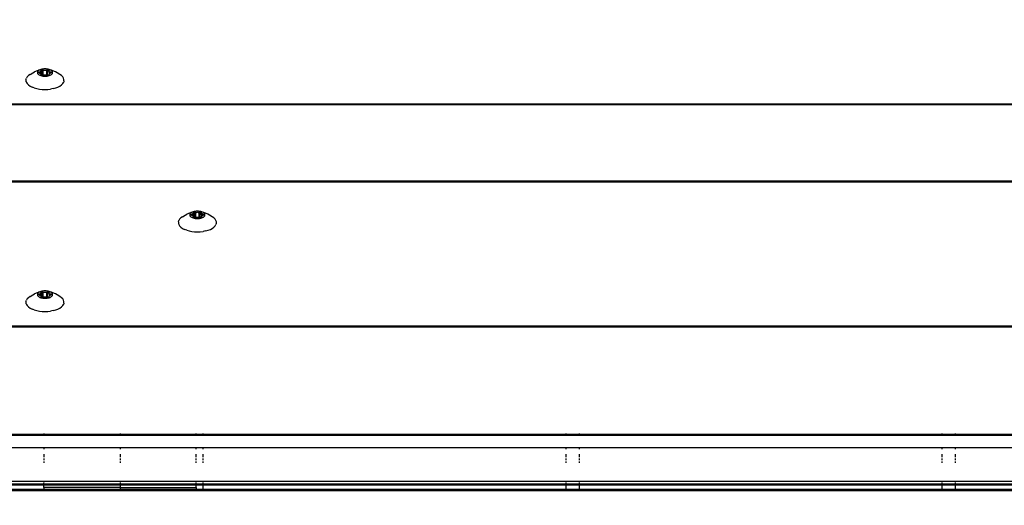
# Model space of a CAD drawing. Units: millimetres. Extents: x -418 to 1357, y -2038 to -810.
# Drawn here: x 430 to 456, y -1626 to -1613 of the extents above; entities that cross this region are included whole.
import ezdxf

# ---------------------------------------------------------------- set-up
doc = ezdxf.new("R2010")
doc.units = ezdxf.units.MM
doc.header["$LTSCALE"] = 20
doc.header["$PDSIZE"] = -1
doc.layers.add('VP-DIM', color=7, linetype='Continuous')
doc.layers.add('VP-EQ', color=7, linetype='Continuous', true_color=0x8a3492)
doc.dimstyles.get("Standard").update_dxf_attribs({"dimtxt": 14, "dimasz": 20, "dimexe": 20, "dimexo": 50, "dimgap": 20, "dimtad": 0, "dimdec": 0, "dimzin": 0, "dimdsep": 46, "dimtxsty": 'Standard', "dimcen": -0.09, "dimadec": 0, "dimazin": 0, "dimtfac": 1, "dimtdec": 4, "dimtofl": 0, "dimtmove": 0, "dimatfit": 3, "dimfxl": 70, "dimfxlon": 1, "dimtolj": 1, "dimtzin": 0, "dimarcsym": 0})

# ---------------------------------------------------------------- blocks, each defined once
blk = doc.blocks.new('RB1211-X1')
at = {"layer": 'VP-EQ', "color": 7}
for p, q in [((-161.746, -137.075), (-161.769, -137.11)), ((-161.713, -137.041), (-161.746, -137.075)), ((-161.67, -137.01), (-161.713, -137.041)), ((-161.67, -137.01), (-161.595, -136.962)), ((-161.595, -136.962), (-161.552, -136.94)), ((-161.482, -136.907), (-161.552, -136.94)), ((-161.482, -136.907), (-161.445, -136.893)), ((-161.468, -136.936), (-161.472, -136.951)), ((-161.472, -136.951), (-161.472, -136.966)), ((-161.472, -136.966), (-161.468, -136.98)), ((-161.459, -136.922), (-161.468, -136.936)), ((-161.468, -136.98), (-161.459, -136.995)), ((-161.445, -136.908), (-161.459, -136.922)), ((-161.459, -136.995), (-161.445, -137.008)), ((-161.452, -136.956), (-161.45, -136.953)), ((-161.452, -136.958), (-161.452, -136.956)), ((-161.452, -136.961), (-161.452, -136.958)), ((-161.45, -136.963), (-161.452, -136.961)), ((-161.45, -136.953), (-161.446, -136.951)), ((-161.446, -136.965), (-161.45, -136.963)), ((-161.446, -136.951), (-161.442, -136.949)), ((-161.442, -136.967), (-161.446, -136.965)), ((-161.407, -136.885), (-161.445, -136.893)), ((-161.428, -136.896), (-161.445, -136.908)), ((-161.445, -137.008), (-161.428, -137.02)), ((-161.442, -136.949), (-161.416, -136.942)), ((-161.442, -136.967), (-161.442, -136.949)), ((-161.416, -136.974), (-161.442, -136.967)), ((-161.407, -136.885), (-161.428, -136.896)), ((-161.428, -137.02), (-161.407, -137.031)), ((-161.416, -136.942), (-161.41, -136.94)), ((-161.416, -136.974), (-161.416, -136.942)), ((-161.41, -136.976), (-161.416, -136.974)), ((-161.41, -136.94), (-161.406, -136.937)), ((-161.406, -136.979), (-161.41, -136.976)), ((-161.383, -136.875), (-161.407, -136.885)), ((-161.407, -137.031), (-161.383, -137.041)), ((-161.406, -136.937), (-161.402, -136.934)), ((-161.402, -136.982), (-161.406, -136.979)), ((-161.402, -136.934), (-161.392, -136.923)), ((-161.392, -136.993), (-161.402, -136.982)), ((-161.392, -136.923), (-161.377, -136.913)), ((-161.377, -137.003), (-161.392, -136.993)), ((-161.356, -136.868), (-161.383, -136.875)), ((-161.383, -137.041), (-161.356, -137.048)), ((-161.377, -136.913), (-161.373, -136.91)), ((-161.377, -136.922), (-161.377, -136.913)), ((-161.367, -136.921), (-161.377, -136.922)), ((-161.377, -137.003), (-161.377, -136.922)), ((-161.373, -137.006), (-161.377, -137.003)), ((-161.373, -136.91), (-161.37, -136.903)), ((-161.373, -136.91), (-161.371, -136.907)), ((-161.371, -137.009), (-161.373, -137.006)), ((-161.373, -137.006), (-161.37, -137.013)), ((-161.371, -136.907), (-161.37, -136.903)), ((-161.37, -137.013), (-161.371, -137.009)), ((-161.37, -136.889), (-161.369, -136.886)), ((-161.37, -136.903), (-161.37, -136.889)), ((-161.37, -137.027), (-161.37, -137.013)), ((-161.369, -137.03), (-161.37, -137.027)), ((-161.369, -136.886), (-161.367, -136.884)), ((-161.367, -137.032), (-161.369, -137.03)), ((-161.367, -136.884), (-161.364, -136.882)), ((-161.364, -137.034), (-161.367, -137.032)), ((-161.364, -136.882), (-161.36, -136.88)), ((-161.349, -136.919), (-161.364, -136.921)), ((-161.36, -137.036), (-161.364, -137.034)), ((-161.36, -136.88), (-161.355, -136.879)), ((-161.355, -137.037), (-161.36, -137.036)), ((-161.328, -136.863), (-161.356, -136.868)), ((-161.356, -137.048), (-161.328, -137.054)), ((-161.355, -136.879), (-161.349, -136.879)), ((-161.349, -137.037), (-161.355, -137.037)), ((-161.349, -136.879), (-161.344, -136.879)), ((-161.344, -137.037), (-161.349, -137.037)), ((-161.344, -136.879), (-161.339, -136.88)), ((-161.339, -136.918), (-161.344, -136.919)), ((-161.339, -137.036), (-161.344, -137.037)), ((-161.339, -136.88), (-161.313, -136.887)), ((-161.339, -136.918), (-161.339, -136.88)), ((-161.339, -137.036), (-161.339, -136.918)), ((-161.313, -137.029), (-161.339, -137.036)), ((-161.298, -136.859), (-161.328, -136.863)), ((-161.328, -137.054), (-161.298, -137.057)), ((-161.313, -136.887), (-161.306, -136.889)), ((-161.313, -137.029), (-161.313, -136.887)), ((-161.306, -137.027), (-161.313, -137.029)), ((-161.306, -136.889), (-161.299, -136.889)), ((-161.299, -137.027), (-161.306, -137.027)), ((-161.299, -136.889), (-161.292, -136.889)), ((-161.292, -137.027), (-161.299, -137.027)), ((-161.267, -136.858), (-161.298, -136.859)), ((-161.298, -137.057), (-161.267, -137.058)), ((-161.292, -136.889), (-161.267, -136.888)), ((-161.267, -137.028), (-161.292, -137.027)), ((-161.236, -136.859), (-161.267, -136.858)), ((-161.267, -136.888), (-161.242, -136.889)), ((-161.242, -137.027), (-161.267, -137.028)), ((-161.267, -137.058), (-161.236, -137.057)), ((-161.242, -136.889), (-161.234, -136.889)), ((-161.234, -137.027), (-161.242, -137.027)), ((-161.206, -136.863), (-161.236, -136.859)), ((-161.236, -137.057), (-161.206, -137.054)), ((-161.234, -136.889), (-161.227, -136.889)), ((-161.227, -137.027), (-161.234, -137.027)), ((-161.227, -136.889), (-161.221, -136.887)), ((-161.221, -137.029), (-161.227, -137.027)), ((-161.221, -136.887), (-161.195, -136.88)), ((-161.221, -137.029), (-161.221, -136.887)), ((-161.195, -137.036), (-161.221, -137.029)), ((-161.177, -136.868), (-161.206, -136.863)), ((-161.206, -137.054), (-161.177, -137.048)), ((-161.195, -136.88), (-161.19, -136.879)), ((-161.195, -137.036), (-161.195, -136.88)), ((-161.19, -137.037), (-161.195, -137.036)), ((-161.19, -136.879), (-161.184, -136.879)), ((-161.184, -137.037), (-161.19, -137.037)), ((-161.184, -136.879), (-161.179, -136.879)), ((-161.17, -136.921), (-161.184, -136.919)), ((-161.179, -137.037), (-161.184, -137.037)), ((-161.179, -136.879), (-161.174, -136.88)), ((-161.174, -137.036), (-161.179, -137.037)), ((-161.151, -136.875), (-161.177, -136.868)), ((-161.177, -137.048), (-161.151, -137.041)), ((-161.174, -136.88), (-161.17, -136.882)), ((-161.17, -137.034), (-161.174, -137.036)), ((-161.17, -136.882), (-161.167, -136.884)), ((-161.167, -137.032), (-161.17, -137.034)), ((-161.167, -136.884), (-161.165, -136.886)), ((-161.167, -136.921), (-161.161, -136.91)), ((-161.167, -136.921), (-161.157, -137.003)), ((-161.157, -136.922), (-161.167, -136.921)), ((-161.165, -137.03), (-161.167, -137.032)), ((-161.165, -136.886), (-161.164, -136.889)), ((-161.164, -137.027), (-161.165, -137.03)), ((-161.164, -136.889), (-161.164, -136.903)), ((-161.164, -136.903), (-161.163, -136.907)), ((-161.163, -137.009), (-161.164, -137.013)), ((-161.164, -137.013), (-161.164, -137.027)), ((-161.163, -136.907), (-161.161, -136.91)), ((-161.161, -137.006), (-161.163, -137.009)), ((-161.161, -136.91), (-161.157, -136.913)), ((-161.157, -137.003), (-161.161, -137.006)), ((-161.157, -136.913), (-161.142, -136.923)), ((-161.142, -136.993), (-161.157, -137.003)), ((-161.127, -136.885), (-161.151, -136.875)), ((-161.151, -137.041), (-161.127, -137.031)), ((-161.142, -136.923), (-161.131, -136.934)), ((-161.131, -136.982), (-161.142, -136.993)), ((-161.131, -136.934), (-161.128, -136.937)), ((-161.128, -136.979), (-161.131, -136.982)), ((-161.128, -136.937), (-161.123, -136.94)), ((-161.123, -136.976), (-161.128, -136.979)), ((-161.106, -136.896), (-161.127, -136.885)), ((-161.089, -136.893), (-161.127, -136.885)), ((-161.127, -137.031), (-161.106, -137.02)), ((-161.123, -136.94), (-161.118, -136.942)), ((-161.118, -136.974), (-161.123, -136.976)), ((-161.118, -136.942), (-161.092, -136.949)), ((-161.118, -136.974), (-161.118, -136.942)), ((-161.092, -136.967), (-161.118, -136.974)), ((-161.088, -136.908), (-161.106, -136.896)), ((-161.106, -137.02), (-161.088, -137.008)), ((-161.092, -136.949), (-161.087, -136.951)), ((-161.092, -136.967), (-161.092, -136.949)), ((-161.087, -136.965), (-161.092, -136.967)), ((-161.052, -136.907), (-161.089, -136.893)), ((-161.075, -136.922), (-161.088, -136.908)), ((-161.088, -137.008), (-161.075, -136.995)), ((-161.087, -136.951), (-161.084, -136.953)), ((-161.084, -136.963), (-161.087, -136.965)), ((-161.084, -136.953), (-161.082, -136.956)), ((-161.082, -136.961), (-161.084, -136.963)), ((-161.082, -136.956), (-161.081, -136.958)), ((-161.081, -136.958), (-161.082, -136.961)), ((-161.066, -136.936), (-161.075, -136.922)), ((-161.075, -136.995), (-161.066, -136.98)), ((-161.061, -136.951), (-161.066, -136.936)), ((-161.066, -136.98), (-161.061, -136.966)), ((-161.061, -136.966), (-161.061, -136.951)), ((-160.982, -136.94), (-161.052, -136.907)), ((-160.939, -136.962), (-160.982, -136.94)), ((-160.864, -137.01), (-160.939, -136.962)), ((-160.821, -137.041), (-160.864, -137.01)), ((-160.787, -137.075), (-160.821, -137.041)), ((-160.765, -137.11), (-160.787, -137.075)), ((-161.781, -137.147), (-161.769, -137.11)), ((-161.781, -137.147), (-161.781, -137.185)), ((-161.781, -137.185), (-161.769, -137.222)), ((-161.781, -137.185), (-161.78, -137.204)), ((-161.769, -137.222), (-161.746, -137.257)), ((-161.746, -137.257), (-161.713, -137.291)), ((-161.713, -137.291), (-161.67, -137.322)), ((-161.67, -137.322), (-161.617, -137.349)), ((-161.557, -137.373), (-161.617, -137.349)), ((-160.977, -137.373), (-160.917, -137.349)), ((-160.917, -137.349), (-160.864, -137.322)), ((-160.864, -137.322), (-160.821, -137.291)), ((-160.821, -137.291), (-160.787, -137.257)), ((-160.787, -137.257), (-160.765, -137.222)), ((-160.753, -137.147), (-160.765, -137.11)), ((-160.755, -137.192), (-160.765, -137.222)), ((-160.753, -137.185), (-160.755, -137.192)), ((-160.755, -137.192), (-160.754, -137.204)), ((-160.753, -137.185), (-160.753, -137.147)), ((-161.557, -137.373), (-161.49, -137.391)), ((-161.49, -137.391), (-161.419, -137.405)), ((-161.419, -137.405), (-161.344, -137.413)), ((-161.344, -137.413), (-161.267, -137.416)), ((-161.267, -137.416), (-161.19, -137.413)), ((-161.19, -137.413), (-161.115, -137.405)), ((-161.043, -137.391), (-161.115, -137.405)), ((-161.043, -137.391), (-160.977, -137.373)), ((-167.16, -137.802), (-161.298, -137.802)), ((-167.16, -137.825), (-161.298, -137.825)), ((-161.298, -137.802), (-161.298, -137.825)), ((-161.298, -137.802), (-157.177, -137.802)), ((-161.298, -137.825), (-157.177, -137.825)), ((-157.177, -137.825), (-157.177, -137.802)), ((-157.177, -137.802), (-156.99, -137.802)), ((-157.177, -137.825), (-156.99, -137.825)), ((-156.99, -137.825), (-156.99, -137.802)), ((-156.99, -137.802), (-147.19, -137.802)), ((-156.99, -137.825), (-147.19, -137.825)), ((-147.19, -137.802), (-147.19, -137.825)), ((-147.19, -137.802), (-146.82, -137.802)), ((-147.19, -137.825), (-146.82, -137.825)), ((-146.82, -137.825), (-146.82, -137.802)), ((-146.82, -137.802), (-137.02, -137.802)), ((-146.82, -137.825), (-137.02, -137.825)), ((-137.02, -137.802), (-137.02, -137.825)), ((-137.02, -137.802), (-136.65, -137.802)), ((-137.02, -137.825), (-136.65, -137.825)), ((-136.65, -137.825), (-136.65, -137.802)), ((-136.65, -137.802), (-126.85, -137.802)), ((-136.65, -137.825), (-126.85, -137.825)), ((-231.044, -139.884), (-87.434, -139.884)), ((-87.434, -139.924), (-231.044, -139.924)), ((-157.549, -140.857), (-157.474, -140.809)), ((-157.474, -140.809), (-157.431, -140.787)), ((-157.361, -140.754), (-157.431, -140.787)), ((-157.361, -140.754), (-157.324, -140.74)), ((-157.347, -140.783), (-157.352, -140.797)), ((-157.352, -140.797), (-157.352, -140.812)), ((-157.338, -140.768), (-157.347, -140.783)), ((-157.325, -140.755), (-157.338, -140.768)), ((-157.332, -140.805), (-157.331, -140.802)), ((-157.331, -140.807), (-157.332, -140.805)), ((-157.331, -140.802), (-157.329, -140.8)), ((-157.329, -140.81), (-157.331, -140.807)), ((-157.329, -140.8), (-157.325, -140.798)), ((-157.325, -140.812), (-157.329, -140.81)), ((-157.307, -140.742), (-157.325, -140.755)), ((-157.325, -140.798), (-157.321, -140.796)), ((-157.321, -140.813), (-157.325, -140.812)), ((-157.286, -140.731), (-157.324, -140.74)), ((-157.321, -140.796), (-157.295, -140.789)), ((-157.321, -140.813), (-157.321, -140.796)), ((-157.286, -140.731), (-157.307, -140.742)), ((-157.295, -140.789), (-157.29, -140.787)), ((-157.295, -140.821), (-157.295, -140.789)), ((-157.29, -140.787), (-157.285, -140.784)), ((-157.262, -140.722), (-157.286, -140.731)), ((-157.285, -140.784), (-157.282, -140.781)), ((-157.282, -140.781), (-157.271, -140.77)), ((-157.271, -140.77), (-157.256, -140.76)), ((-157.235, -140.715), (-157.262, -140.722)), ((-157.256, -140.76), (-157.252, -140.757)), ((-157.256, -140.769), (-157.256, -140.76)), ((-157.246, -140.768), (-157.256, -140.769)), ((-157.256, -140.85), (-157.256, -140.769)), ((-157.252, -140.757), (-157.249, -140.75)), ((-157.252, -140.757), (-157.25, -140.753)), ((-157.25, -140.753), (-157.249, -140.75)), ((-157.249, -140.735), (-157.248, -140.733)), ((-157.249, -140.75), (-157.249, -140.735)), ((-157.248, -140.733), (-157.246, -140.73)), ((-157.246, -140.73), (-157.243, -140.728)), ((-157.243, -140.728), (-157.239, -140.727)), ((-157.228, -140.766), (-157.243, -140.768)), ((-157.239, -140.727), (-157.234, -140.726)), ((-157.207, -140.709), (-157.235, -140.715)), ((-157.234, -140.726), (-157.228, -140.725)), ((-157.228, -140.725), (-157.223, -140.726)), ((-157.223, -140.726), (-157.218, -140.727)), ((-157.218, -140.765), (-157.223, -140.765)), ((-157.218, -140.727), (-157.192, -140.734)), ((-157.218, -140.765), (-157.218, -140.727)), ((-157.218, -140.883), (-157.218, -140.765)), ((-157.177, -140.706), (-157.207, -140.709)), ((-157.192, -140.734), (-157.186, -140.735)), ((-157.192, -140.876), (-157.192, -140.734)), ((-157.186, -140.735), (-157.179, -140.736)), ((-157.179, -140.736), (-157.171, -140.736)), ((-157.146, -140.705), (-157.177, -140.706)), ((-157.171, -140.736), (-157.146, -140.735)), ((-157.115, -140.706), (-157.146, -140.705)), ((-157.146, -140.735), (-157.121, -140.736)), ((-157.121, -140.736), (-157.114, -140.736)), ((-157.085, -140.709), (-157.115, -140.706)), ((-157.114, -140.736), (-157.106, -140.735)), ((-157.106, -140.735), (-157.1, -140.734)), ((-157.1, -140.734), (-157.074, -140.727)), ((-157.1, -140.876), (-157.1, -140.734)), ((-157.057, -140.715), (-157.085, -140.709)), ((-157.074, -140.727), (-157.069, -140.726)), ((-157.074, -140.883), (-157.074, -140.727)), ((-157.069, -140.726), (-157.064, -140.725)), ((-157.064, -140.725), (-157.058, -140.726)), ((-157.049, -140.768), (-157.064, -140.766)), ((-157.058, -140.726), (-157.053, -140.727)), ((-157.03, -140.722), (-157.057, -140.715)), ((-157.053, -140.727), (-157.049, -140.728)), ((-157.049, -140.728), (-157.046, -140.73)), ((-157.046, -140.73), (-157.044, -140.733)), ((-157.046, -140.768), (-157.04, -140.757)), ((-157.046, -140.768), (-157.036, -140.85)), ((-157.036, -140.769), (-157.046, -140.768)), ((-157.044, -140.733), (-157.043, -140.735)), ((-157.043, -140.735), (-157.043, -140.75)), ((-157.043, -140.75), (-157.042, -140.753)), ((-157.042, -140.753), (-157.04, -140.757)), ((-157.04, -140.757), (-157.036, -140.76)), ((-157.036, -140.76), (-157.021, -140.77)), ((-157.006, -140.731), (-157.03, -140.722)), ((-157.021, -140.77), (-157.01, -140.781)), ((-157.01, -140.781), (-157.007, -140.784)), ((-157.007, -140.784), (-157.003, -140.787)), ((-156.985, -140.742), (-157.006, -140.731)), ((-156.968, -140.74), (-157.006, -140.731)), ((-157.003, -140.787), (-156.997, -140.789)), ((-156.997, -140.789), (-156.971, -140.796)), ((-156.997, -140.821), (-156.997, -140.789)), ((-156.968, -140.755), (-156.985, -140.742)), ((-156.971, -140.796), (-156.967, -140.798)), ((-156.971, -140.813), (-156.971, -140.796)), ((-156.967, -140.812), (-156.971, -140.813)), ((-156.931, -140.754), (-156.968, -140.74)), ((-156.954, -140.768), (-156.968, -140.755)), ((-156.967, -140.798), (-156.963, -140.8)), ((-156.963, -140.81), (-156.967, -140.812)), ((-156.963, -140.8), (-156.961, -140.802)), ((-156.961, -140.807), (-156.963, -140.81)), ((-156.961, -140.802), (-156.961, -140.805)), ((-156.961, -140.805), (-156.961, -140.807)), ((-156.945, -140.783), (-156.954, -140.768)), ((-156.941, -140.797), (-156.945, -140.783)), ((-156.941, -140.812), (-156.941, -140.797)), ((-156.861, -140.787), (-156.931, -140.754)), ((-156.818, -140.809), (-156.861, -140.787)), ((-156.743, -140.857), (-156.818, -140.809)), ((-157.66, -140.994), (-157.648, -140.957)), ((-157.66, -140.994), (-157.66, -141.031)), ((-157.66, -141.031), (-157.648, -141.068)), ((-157.66, -141.031), (-157.659, -141.051)), ((-157.626, -140.921), (-157.648, -140.957)), ((-157.648, -141.068), (-157.626, -141.104)), ((-157.592, -140.888), (-157.626, -140.921)), ((-157.549, -140.857), (-157.592, -140.888)), ((-157.352, -140.812), (-157.347, -140.827)), ((-157.347, -140.827), (-157.338, -140.841)), ((-157.338, -140.841), (-157.325, -140.855)), ((-157.325, -140.855), (-157.307, -140.867)), ((-157.295, -140.821), (-157.321, -140.813)), ((-157.307, -140.867), (-157.286, -140.878)), ((-157.29, -140.823), (-157.295, -140.821)), ((-157.285, -140.825), (-157.29, -140.823)), ((-157.286, -140.878), (-157.262, -140.887)), ((-157.282, -140.829), (-157.285, -140.825)), ((-157.271, -140.84), (-157.282, -140.829)), ((-157.256, -140.85), (-157.271, -140.84)), ((-157.262, -140.887), (-157.235, -140.895)), ((-157.252, -140.853), (-157.256, -140.85)), ((-157.25, -140.856), (-157.252, -140.853)), ((-157.249, -140.86), (-157.25, -140.856)), ((-157.249, -140.874), (-157.249, -140.86)), ((-157.248, -140.877), (-157.249, -140.874)), ((-157.246, -140.879), (-157.248, -140.877)), ((-157.243, -140.881), (-157.246, -140.879)), ((-157.239, -140.883), (-157.243, -140.881)), ((-157.234, -140.884), (-157.239, -140.883)), ((-157.235, -140.895), (-157.207, -140.9)), ((-157.228, -140.884), (-157.234, -140.884)), ((-157.223, -140.884), (-157.228, -140.884)), ((-157.218, -140.883), (-157.223, -140.884)), ((-157.192, -140.876), (-157.218, -140.883)), ((-157.207, -140.9), (-157.177, -140.904)), ((-157.186, -140.874), (-157.192, -140.876)), ((-157.179, -140.874), (-157.186, -140.874)), ((-157.171, -140.874), (-157.179, -140.874)), ((-157.177, -140.904), (-157.146, -140.905)), ((-157.146, -140.875), (-157.171, -140.874)), ((-157.121, -140.874), (-157.146, -140.875)), ((-157.146, -140.905), (-157.115, -140.904)), ((-157.114, -140.874), (-157.121, -140.874)), ((-157.115, -140.904), (-157.085, -140.9)), ((-157.106, -140.874), (-157.114, -140.874)), ((-157.1, -140.876), (-157.106, -140.874)), ((-157.074, -140.883), (-157.1, -140.876)), ((-157.085, -140.9), (-157.057, -140.895)), ((-157.069, -140.884), (-157.074, -140.883)), ((-157.064, -140.884), (-157.069, -140.884)), ((-157.058, -140.884), (-157.064, -140.884)), ((-157.053, -140.883), (-157.058, -140.884)), ((-157.057, -140.895), (-157.03, -140.887)), ((-157.049, -140.881), (-157.053, -140.883)), ((-157.046, -140.879), (-157.049, -140.881)), ((-157.044, -140.877), (-157.046, -140.879)), ((-157.043, -140.874), (-157.044, -140.877)), ((-157.042, -140.856), (-157.043, -140.86)), ((-157.043, -140.86), (-157.043, -140.874)), ((-157.04, -140.853), (-157.042, -140.856)), ((-157.036, -140.85), (-157.04, -140.853)), ((-157.021, -140.84), (-157.036, -140.85)), ((-157.03, -140.887), (-157.006, -140.878)), ((-157.01, -140.829), (-157.021, -140.84)), ((-157.007, -140.825), (-157.01, -140.829)), ((-157.003, -140.823), (-157.007, -140.825)), ((-157.006, -140.878), (-156.985, -140.867)), ((-156.997, -140.821), (-157.003, -140.823)), ((-156.971, -140.813), (-156.997, -140.821)), ((-156.985, -140.867), (-156.968, -140.855)), ((-156.968, -140.855), (-156.954, -140.841)), ((-156.954, -140.841), (-156.945, -140.827)), ((-156.945, -140.827), (-156.941, -140.812)), ((-156.7, -140.888), (-156.743, -140.857)), ((-156.667, -140.921), (-156.7, -140.888)), ((-156.644, -140.957), (-156.667, -140.921)), ((-156.667, -141.104), (-156.644, -141.068)), ((-156.632, -140.994), (-156.644, -140.957)), ((-156.635, -141.039), (-156.644, -141.068)), ((-156.632, -141.031), (-156.635, -141.039)), ((-156.635, -141.039), (-156.633, -141.051)), ((-156.632, -141.031), (-156.632, -140.994)), ((-157.626, -141.104), (-157.592, -141.138)), ((-157.592, -141.138), (-157.549, -141.169)), ((-157.549, -141.169), (-157.496, -141.196)), ((-157.436, -141.219), (-157.496, -141.196)), ((-157.436, -141.219), (-157.37, -141.238)), ((-157.37, -141.238), (-157.298, -141.252)), ((-157.298, -141.252), (-157.223, -141.26)), ((-157.223, -141.26), (-157.146, -141.263)), ((-157.146, -141.263), (-157.069, -141.26)), ((-157.069, -141.26), (-156.994, -141.252)), ((-156.923, -141.238), (-156.994, -141.252)), ((-156.923, -141.238), (-156.856, -141.219)), ((-156.856, -141.219), (-156.796, -141.196)), ((-156.796, -141.196), (-156.743, -141.169)), ((-156.743, -141.169), (-156.7, -141.138)), ((-156.7, -141.138), (-156.667, -141.104)), ((-161.482, -142.91), (-161.552, -142.942)), ((-161.482, -142.91), (-161.445, -142.895)), ((-161.468, -142.938), (-161.472, -142.953)), ((-161.459, -142.924), (-161.468, -142.938)), ((-161.445, -142.91), (-161.459, -142.924)), ((-161.407, -142.887), (-161.445, -142.895)), ((-161.428, -142.898), (-161.445, -142.91)), ((-161.407, -142.887), (-161.428, -142.898)), ((-161.41, -142.942), (-161.406, -142.94)), ((-161.383, -142.878), (-161.407, -142.887)), ((-161.406, -142.94), (-161.402, -142.936)), ((-161.402, -142.936), (-161.392, -142.925)), ((-161.392, -142.925), (-161.377, -142.915)), ((-161.356, -142.87), (-161.383, -142.878)), ((-161.377, -142.915), (-161.373, -142.912)), ((-161.377, -142.924), (-161.377, -142.915)), ((-161.367, -142.923), (-161.377, -142.924)), ((-161.377, -143.005), (-161.377, -142.924)), ((-161.373, -142.912), (-161.37, -142.905)), ((-161.373, -142.912), (-161.371, -142.909)), ((-161.371, -142.909), (-161.37, -142.905)), ((-161.37, -142.891), (-161.369, -142.888)), ((-161.37, -142.905), (-161.37, -142.891)), ((-161.369, -142.888), (-161.367, -142.886)), ((-161.367, -142.886), (-161.364, -142.884)), ((-161.364, -142.884), (-161.36, -142.882)), ((-161.349, -142.921), (-161.364, -142.923)), ((-161.36, -142.882), (-161.355, -142.881)), ((-161.328, -142.865), (-161.356, -142.87)), ((-161.355, -142.881), (-161.349, -142.881)), ((-161.349, -142.881), (-161.344, -142.881)), ((-161.344, -142.881), (-161.339, -142.882)), ((-161.339, -142.921), (-161.344, -142.921)), ((-161.339, -142.882), (-161.313, -142.89)), ((-161.339, -142.921), (-161.339, -142.882)), ((-161.339, -143.038), (-161.339, -142.921)), ((-161.298, -142.861), (-161.328, -142.865)), ((-161.313, -142.89), (-161.306, -142.891)), ((-161.313, -143.031), (-161.313, -142.89)), ((-161.306, -142.891), (-161.299, -142.891)), ((-161.299, -142.891), (-161.292, -142.891)), ((-161.267, -142.86), (-161.298, -142.861)), ((-161.292, -142.891), (-161.267, -142.89)), ((-161.236, -142.861), (-161.267, -142.86)), ((-161.267, -142.89), (-161.242, -142.891)), ((-161.242, -142.891), (-161.234, -142.891)), ((-161.206, -142.865), (-161.236, -142.861)), ((-161.234, -142.891), (-161.227, -142.891)), ((-161.227, -142.891), (-161.221, -142.89)), ((-161.221, -142.89), (-161.195, -142.882)), ((-161.221, -143.031), (-161.221, -142.89)), ((-161.177, -142.87), (-161.206, -142.865)), ((-161.195, -142.882), (-161.19, -142.881)), ((-161.195, -143.038), (-161.195, -142.882)), ((-161.19, -142.881), (-161.184, -142.881)), ((-161.184, -142.881), (-161.179, -142.881)), ((-161.17, -142.923), (-161.184, -142.921)), ((-161.179, -142.881), (-161.174, -142.882)), ((-161.151, -142.878), (-161.177, -142.87)), ((-161.174, -142.882), (-161.17, -142.884)), ((-161.17, -142.884), (-161.167, -142.886)), ((-161.167, -142.886), (-161.165, -142.888)), ((-161.167, -142.923), (-161.161, -142.912)), ((-161.167, -142.923), (-161.157, -143.005)), ((-161.157, -142.924), (-161.167, -142.923)), ((-161.165, -142.888), (-161.164, -142.891)), ((-161.164, -142.891), (-161.164, -142.905)), ((-161.164, -142.905), (-161.163, -142.909)), ((-161.163, -142.909), (-161.161, -142.912)), ((-161.161, -142.912), (-161.157, -142.915)), ((-161.157, -142.915), (-161.142, -142.925)), ((-161.127, -142.887), (-161.151, -142.878)), ((-161.142, -142.925), (-161.131, -142.936)), ((-161.131, -142.936), (-161.128, -142.94)), ((-161.128, -142.94), (-161.123, -142.942)), ((-161.106, -142.898), (-161.127, -142.887)), ((-161.089, -142.895), (-161.127, -142.887)), ((-161.088, -142.91), (-161.106, -142.898)), ((-161.052, -142.91), (-161.089, -142.895)), ((-161.075, -142.924), (-161.088, -142.91)), ((-161.066, -142.938), (-161.075, -142.924)), ((-161.061, -142.953), (-161.066, -142.938)), ((-160.982, -142.942), (-161.052, -142.91)), ((-161.781, -143.149), (-161.769, -143.112)), ((-161.781, -143.149), (-161.781, -143.187)), ((-161.781, -143.187), (-161.769, -143.224)), ((-161.781, -143.187), (-161.78, -143.206)), ((-161.746, -143.077), (-161.769, -143.112)), ((-161.713, -143.043), (-161.746, -143.077)), ((-161.67, -143.012), (-161.713, -143.043)), ((-161.67, -143.012), (-161.595, -142.965)), ((-161.595, -142.965), (-161.552, -142.942)), ((-161.472, -142.953), (-161.472, -142.968)), ((-161.472, -142.968), (-161.468, -142.982)), ((-161.468, -142.982), (-161.459, -142.997)), ((-161.459, -142.997), (-161.445, -143.01)), ((-161.452, -142.958), (-161.45, -142.955)), ((-161.452, -142.96), (-161.452, -142.958)), ((-161.452, -142.963), (-161.452, -142.96)), ((-161.45, -142.965), (-161.452, -142.963)), ((-161.45, -142.955), (-161.446, -142.953)), ((-161.446, -142.967), (-161.45, -142.965)), ((-161.446, -142.953), (-161.442, -142.952)), ((-161.442, -142.969), (-161.446, -142.967)), ((-161.445, -143.01), (-161.428, -143.023)), ((-161.442, -142.952), (-161.416, -142.944)), ((-161.442, -142.969), (-161.442, -142.952)), ((-161.416, -142.976), (-161.442, -142.969)), ((-161.428, -143.023), (-161.407, -143.034)), ((-161.416, -142.944), (-161.41, -142.942)), ((-161.416, -142.976), (-161.416, -142.944)), ((-161.41, -142.978), (-161.416, -142.976)), ((-161.406, -142.981), (-161.41, -142.978)), ((-161.407, -143.034), (-161.383, -143.043)), ((-161.402, -142.984), (-161.406, -142.981)), ((-161.392, -142.995), (-161.402, -142.984)), ((-161.377, -143.005), (-161.392, -142.995)), ((-161.383, -143.043), (-161.356, -143.05)), ((-161.373, -143.008), (-161.377, -143.005)), ((-161.371, -143.012), (-161.373, -143.008)), ((-161.37, -143.015), (-161.371, -143.012)), ((-161.37, -143.03), (-161.37, -143.015)), ((-161.369, -143.032), (-161.37, -143.03)), ((-161.367, -143.035), (-161.369, -143.032)), ((-161.364, -143.037), (-161.367, -143.035)), ((-161.36, -143.038), (-161.364, -143.037)), ((-161.355, -143.039), (-161.36, -143.038)), ((-161.356, -143.05), (-161.328, -143.056)), ((-161.349, -143.04), (-161.355, -143.039)), ((-161.344, -143.039), (-161.349, -143.04)), ((-161.339, -143.038), (-161.344, -143.039)), ((-161.313, -143.031), (-161.339, -143.038)), ((-161.328, -143.056), (-161.298, -143.059)), ((-161.306, -143.03), (-161.313, -143.031)), ((-161.299, -143.029), (-161.306, -143.03)), ((-161.292, -143.029), (-161.299, -143.029)), ((-161.298, -143.059), (-161.267, -143.06)), ((-161.267, -143.03), (-161.292, -143.029)), ((-161.242, -143.029), (-161.267, -143.03)), ((-161.267, -143.06), (-161.236, -143.059)), ((-161.234, -143.029), (-161.242, -143.029)), ((-161.236, -143.059), (-161.206, -143.056)), ((-161.227, -143.03), (-161.234, -143.029)), ((-161.221, -143.031), (-161.227, -143.03)), ((-161.195, -143.038), (-161.221, -143.031)), ((-161.206, -143.056), (-161.177, -143.05)), ((-161.19, -143.039), (-161.195, -143.038)), ((-161.184, -143.04), (-161.19, -143.039)), ((-161.179, -143.039), (-161.184, -143.04)), ((-161.174, -143.038), (-161.179, -143.039)), ((-161.177, -143.05), (-161.151, -143.043)), ((-161.17, -143.037), (-161.174, -143.038)), ((-161.167, -143.035), (-161.17, -143.037)), ((-161.165, -143.032), (-161.167, -143.035)), ((-161.164, -143.03), (-161.165, -143.032)), ((-161.163, -143.012), (-161.164, -143.015)), ((-161.164, -143.015), (-161.164, -143.03)), ((-161.161, -143.008), (-161.163, -143.012)), ((-161.157, -143.005), (-161.161, -143.008)), ((-161.142, -142.995), (-161.157, -143.005)), ((-161.151, -143.043), (-161.127, -143.034)), ((-161.131, -142.984), (-161.142, -142.995)), ((-161.128, -142.981), (-161.131, -142.984)), ((-161.123, -142.978), (-161.128, -142.981)), ((-161.127, -143.034), (-161.106, -143.023)), ((-161.123, -142.942), (-161.118, -142.944)), ((-161.118, -142.976), (-161.123, -142.978)), ((-161.118, -142.944), (-161.092, -142.952)), ((-161.118, -142.976), (-161.118, -142.944)), ((-161.092, -142.969), (-161.118, -142.976)), ((-161.106, -143.023), (-161.088, -143.01)), ((-161.092, -142.952), (-161.087, -142.953)), ((-161.092, -142.969), (-161.092, -142.952)), ((-161.087, -142.967), (-161.092, -142.969)), ((-161.088, -143.01), (-161.075, -142.997)), ((-161.087, -142.953), (-161.084, -142.955)), ((-161.084, -142.965), (-161.087, -142.967)), ((-161.084, -142.955), (-161.082, -142.958)), ((-161.082, -142.963), (-161.084, -142.965)), ((-161.082, -142.958), (-161.081, -142.96)), ((-161.081, -142.96), (-161.082, -142.963)), ((-161.075, -142.997), (-161.066, -142.982)), ((-161.066, -142.982), (-161.061, -142.968)), ((-161.061, -142.968), (-161.061, -142.953)), ((-160.939, -142.965), (-160.982, -142.942)), ((-160.864, -143.012), (-160.939, -142.965)), ((-160.821, -143.043), (-160.864, -143.012)), ((-160.787, -143.077), (-160.821, -143.043)), ((-160.765, -143.112), (-160.787, -143.077)), ((-160.753, -143.149), (-160.765, -143.112)), ((-160.755, -143.194), (-160.765, -143.224)), ((-160.753, -143.187), (-160.755, -143.194)), ((-160.755, -143.194), (-160.754, -143.206)), ((-160.753, -143.187), (-160.753, -143.149)), ((-161.769, -143.224), (-161.746, -143.259)), ((-161.746, -143.259), (-161.713, -143.293)), ((-161.713, -143.293), (-161.67, -143.324)), ((-161.67, -143.324), (-161.617, -143.351)), ((-161.557, -143.375), (-161.617, -143.351)), ((-161.557, -143.375), (-161.49, -143.393)), ((-161.49, -143.393), (-161.419, -143.407)), ((-161.419, -143.407), (-161.344, -143.415)), ((-161.344, -143.415), (-161.267, -143.418)), ((-161.267, -143.418), (-161.19, -143.415)), ((-161.19, -143.415), (-161.115, -143.407)), ((-161.043, -143.393), (-161.115, -143.407)), ((-161.043, -143.393), (-160.977, -143.375)), ((-160.977, -143.375), (-160.917, -143.351)), ((-160.917, -143.351), (-160.864, -143.324)), ((-160.864, -143.324), (-160.821, -143.293)), ((-160.821, -143.293), (-160.787, -143.259)), ((-160.787, -143.259), (-160.765, -143.224)), ((-231.044, -143.804), (-87.434, -143.804)), ((-231.044, -143.828), (-87.434, -143.828)), ((-87.434, -146.765), (-231.044, -146.765)), ((-161.298, -146.742), (-167.16, -146.742)), ((-161.298, -146.714), (-161.298, -146.742)), ((-159.237, -146.742), (-161.298, -146.742)), ((-159.237, -146.714), (-159.237, -146.742)), ((-157.177, -146.742), (-159.237, -146.742)), ((-157.177, -146.742), (-157.177, -146.714)), ((-156.99, -146.742), (-157.177, -146.742)), ((-156.99, -146.742), (-156.99, -146.714)), ((-147.19, -146.742), (-156.99, -146.742)), ((-147.19, -146.714), (-147.19, -146.742)), ((-146.82, -146.742), (-147.19, -146.742)), ((-146.82, -146.742), (-146.82, -146.714)), ((-137.02, -146.742), (-146.82, -146.742)), ((-137.02, -146.714), (-137.02, -146.742)), ((-136.65, -146.742), (-137.02, -146.742)), ((-136.65, -146.742), (-136.65, -146.714)), ((-126.85, -146.742), (-136.65, -146.742)), ((-167.16, -147.094), (-161.298, -147.094)), ((-161.298, -147.094), (-161.298, -147.142)), ((-161.298, -147.094), (-159.237, -147.094)), ((-159.237, -147.094), (-159.237, -147.142)), ((-159.237, -147.094), (-157.177, -147.094)), ((-157.177, -147.142), (-157.177, -147.094)), ((-157.177, -147.094), (-156.99, -147.094)), ((-156.99, -147.142), (-156.99, -147.094)), ((-156.99, -147.094), (-147.19, -147.094)), ((-147.19, -147.094), (-147.19, -147.142)), ((-147.19, -147.094), (-146.82, -147.094)), ((-146.82, -147.142), (-146.82, -147.094)), ((-146.82, -147.094), (-137.02, -147.094)), ((-137.02, -147.094), (-137.02, -147.142)), ((-137.02, -147.094), (-136.65, -147.094)), ((-136.65, -147.142), (-136.65, -147.094)), ((-136.65, -147.094), (-126.85, -147.094)), ((-161.298, -147.277), (-161.298, -147.354)), ((-161.298, -147.393), (-161.298, -147.432)), ((-159.237, -147.277), (-159.237, -147.354)), ((-159.237, -147.393), (-159.237, -147.432)), ((-157.177, -147.354), (-157.177, -147.277)), ((-157.177, -147.432), (-157.177, -147.393)), ((-156.99, -147.354), (-156.99, -147.277)), ((-156.99, -147.432), (-156.99, -147.393)), ((-147.19, -147.277), (-147.19, -147.354)), ((-147.19, -147.393), (-147.19, -147.432)), ((-146.82, -147.354), (-146.82, -147.277)), ((-146.82, -147.432), (-146.82, -147.393)), ((-137.02, -147.277), (-137.02, -147.354)), ((-137.02, -147.393), (-137.02, -147.432)), ((-136.65, -147.354), (-136.65, -147.277)), ((-136.65, -147.432), (-136.65, -147.393)), ((-161.298, -147.469), (-161.298, -147.504)), ((-159.237, -147.469), (-159.237, -147.504)), ((-157.177, -147.504), (-157.177, -147.469)), ((-156.99, -147.504), (-156.99, -147.469)), ((-147.19, -147.469), (-147.19, -147.504)), ((-146.82, -147.504), (-146.82, -147.469)), ((-137.02, -147.469), (-137.02, -147.504)), ((-136.65, -147.504), (-136.65, -147.469)), ((-167.16, -148.008), (-161.298, -148.008)), ((-161.298, -148.081), (-167.16, -148.081)), ((-161.298, -148.108), (-167.16, -148.108)), ((-167.16, -148.223), (-161.298, -148.223)), ((-161.298, -148.008), (-161.298, -148.03)), ((-161.298, -148.008), (-159.237, -148.008)), ((-161.298, -148.081), (-161.298, -148.049)), ((-161.298, -148.108), (-161.298, -148.081)), ((-159.237, -148.081), (-161.298, -148.081)), ((-161.298, -148.176), (-161.298, -148.108)), ((-159.237, -148.108), (-161.298, -148.108)), ((-159.237, -148.176), (-161.298, -148.176)), ((-161.298, -148.176), (-161.298, -148.223)), ((-161.298, -148.223), (-161.298, -148.241)), ((-161.298, -148.223), (-159.237, -148.223)), ((-161.298, -148.254), (-161.298, -148.269)), ((-159.237, -148.008), (-159.237, -148.03)), ((-159.237, -148.008), (-157.177, -148.008)), ((-159.237, -148.049), (-159.237, -148.081)), ((-159.237, -148.081), (-159.237, -148.108)), ((-157.177, -148.081), (-159.237, -148.081)), ((-159.237, -148.108), (-159.237, -148.176)), ((-157.177, -148.108), (-159.237, -148.108)), ((-159.237, -148.176), (-157.177, -148.176)), ((-159.237, -148.176), (-159.237, -148.223)), ((-159.237, -148.223), (-159.237, -148.241)), ((-159.237, -148.223), (-157.177, -148.223)), ((-159.237, -148.254), (-159.237, -148.269)), ((-157.177, -148.03), (-157.177, -148.008)), ((-157.177, -148.008), (-156.99, -148.008)), ((-157.177, -148.081), (-157.177, -148.049)), ((-157.177, -148.108), (-157.177, -148.081)), ((-156.99, -148.081), (-157.177, -148.081)), ((-157.177, -148.176), (-157.177, -148.108)), ((-156.99, -148.108), (-157.177, -148.108)), ((-157.177, -148.176), (-157.177, -148.223)), ((-157.177, -148.223), (-157.177, -148.241)), ((-157.177, -148.223), (-156.99, -148.223)), ((-157.177, -148.254), (-157.177, -148.269)), ((-156.99, -148.03), (-156.99, -148.008)), ((-156.99, -148.008), (-147.19, -148.008)), ((-156.99, -148.081), (-156.99, -148.049)), ((-156.99, -148.108), (-156.99, -148.081)), ((-147.19, -148.081), (-156.99, -148.081)), ((-156.99, -148.223), (-156.99, -148.108)), ((-147.19, -148.108), (-156.99, -148.108)), ((-156.99, -148.241), (-156.99, -148.223)), ((-156.99, -148.223), (-147.19, -148.223)), ((-156.99, -148.269), (-156.99, -148.254)), ((-147.19, -148.008), (-147.19, -148.03)), ((-147.19, -148.008), (-146.82, -148.008)), ((-147.19, -148.049), (-147.19, -148.081)), ((-147.19, -148.081), (-147.19, -148.108)), ((-146.82, -148.081), (-147.19, -148.081)), ((-147.19, -148.108), (-147.19, -148.223)), ((-146.82, -148.108), (-147.19, -148.108)), ((-147.19, -148.223), (-147.19, -148.241)), ((-147.19, -148.223), (-146.82, -148.223)), ((-147.19, -148.254), (-147.19, -148.269)), ((-146.82, -148.03), (-146.82, -148.008)), ((-146.82, -148.008), (-137.02, -148.008)), ((-146.82, -148.081), (-146.82, -148.049)), ((-146.82, -148.108), (-146.82, -148.081)), ((-137.02, -148.081), (-146.82, -148.081)), ((-146.82, -148.223), (-146.82, -148.108)), ((-137.02, -148.108), (-146.82, -148.108)), ((-146.82, -148.241), (-146.82, -148.223)), ((-146.82, -148.223), (-137.02, -148.223)), ((-146.82, -148.269), (-146.82, -148.254)), ((-137.02, -148.008), (-137.02, -148.03)), ((-137.02, -148.008), (-136.65, -148.008)), ((-137.02, -148.049), (-137.02, -148.081)), ((-137.02, -148.081), (-137.02, -148.108)), ((-136.65, -148.081), (-137.02, -148.081)), ((-137.02, -148.108), (-137.02, -148.223)), ((-136.65, -148.108), (-137.02, -148.108)), ((-137.02, -148.223), (-137.02, -148.241)), ((-137.02, -148.223), (-136.65, -148.223)), ((-137.02, -148.254), (-137.02, -148.269)), ((-136.65, -148.03), (-136.65, -148.008)), ((-136.65, -148.008), (-126.85, -148.008)), ((-136.65, -148.081), (-136.65, -148.049)), ((-136.65, -148.108), (-136.65, -148.081)), ((-126.85, -148.081), (-136.65, -148.081)), ((-136.65, -148.223), (-136.65, -148.108)), ((-126.85, -148.108), (-136.65, -148.108)), ((-136.65, -148.241), (-136.65, -148.223)), ((-136.65, -148.223), (-126.85, -148.223)), ((-136.65, -148.269), (-136.65, -148.254)), ((-161.298, -148.269), (-167.16, -148.269)), ((-159.237, -148.269), (-161.298, -148.269)), ((-157.177, -148.269), (-159.237, -148.269)), ((-156.99, -148.269), (-157.177, -148.269)), ((-147.19, -148.269), (-156.99, -148.269)), ((-146.82, -148.269), (-147.19, -148.269)), ((-137.02, -148.269), (-146.82, -148.269)), ((-136.65, -148.269), (-137.02, -148.269)), ((-126.85, -148.269), (-136.65, -148.269))]:
    blk.add_line(p, q, dxfattribs=at)
blk = doc.blocks.new('RB1211-X1 2D')
blk.add_blockref('RB1211-X1', (591.714, -1477.256))
blk = doc.blocks.new('*D51')
at = {"layer": 'Defpoints', "color": 0}
for p in [(788.007, -955.477), (434.809, -2038.421), (1337.19, -2038.421)]:
    blk.add_point(p, dxfattribs=at)
at = {"layer": 'VP-DIM', "color": 0, "lineweight": -2}
for p, q in [((1267.19, -955.477), (1357.19, -955.477)), ((1337.19, -975.477), (1337.19, -1430.882)), ((1337.19, -2018.421), (1337.19, -1515.215)), ((1267.19, -2038.421), (1357.19, -2038.421))]:
    blk.add_line(p, q, dxfattribs=at)
at = {"layer": 'VP-DIM', "color": 0}
for points in [[(1340.523, -975.477), (1333.856, -975.477), (1337.19, -955.477)], [(1333.856, -2018.421), (1340.523, -2018.421), (1337.19, -2038.421)]]:
    blk.add_solid(points, dxfattribs=at)
at = {"layer": 'VP-DIM', "color": 0, "insert": (1337.19, -1473.049), "char_height": 14, "attachment_point": 5, "rotation": 90}
blk.add_mtext('\\A1;1083', dxfattribs=at)

msp = doc.modelspace()

# ---------------------------------------------------------------- block references
at = {"layer": 'VP-EQ', "color": 3}
msp.add_blockref('RB1211-X1 2D', (0, 0), dxfattribs=at)

# ---------------------------------------------------------------- dimensions: what is measured, and where the dimension line sits
at = {"layer": 'VP-DIM', "color": 0}
dim = msp.add_linear_dim(base=(1337.19, -2038.421), p1=(788.007, -955.477), p2=(434.809, -2038.421), angle=90, dimstyle='Standard', dxfattribs=at)
dim.commit()
dim.dimension.update_dxf_attribs({"geometry": '*D51', "text_midpoint": (1337.19, -1473.049), "dimtype": 160})

doc.saveas('drawing.dxf')
